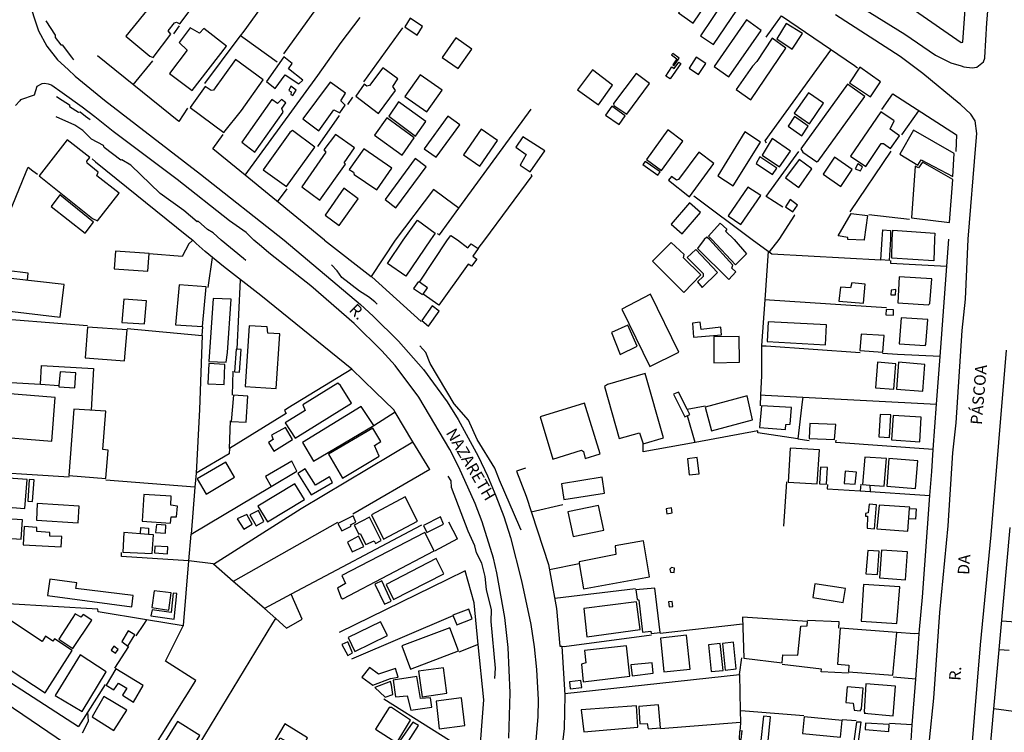
# Model space of a CAD drawing. Extents: x 183120 to 185534, y 1674283 to 1676080.
# Drawn here: x 184123 to 184336, y 1674732 to 1674886 of the extents above; entities that cross this region are included whole.
import ezdxf
from ezdxf.enums import TextEntityAlignment as Align

# ---------------------------------------------------------------- set-up
doc = ezdxf.new("R2010")
doc.units = 0
doc.header["$LTSCALE"] = 10
doc.header["$MEASUREMENT"] = 0
for name, color, linetype in [('V-EDIFICACAO', 7, 'CONTINUOUS'), ('V-LOTE', 1, 'CONTINUOUS'), ('V-NOME_DOS_LOGRADOUROS', 7, 'CONTINUOUS'), ('V-QUADRA', 2, 'CONTINUOUS'), ('V-VALETA', 173, 'CONTINUOUS')]:
    doc.layers.add(name, color=color, linetype=linetype)
doc.styles.get("Standard").update_dxf_attribs({"font": 'ARIAL.TTF'})

msp = doc.modelspace()

# ---------------------------------------------------------------- linework, layer by layer
at = {"layer": 'V-EDIFICACAO'}
for points in [[(184145.7, 1674882.71), (184150.94, 1674878.38), (184151.62, 1674878.07), (184155.47, 1674883.1), (184154.91, 1674883.82), (184156.26, 1674885.58), (184156.7, 1674885.73), (184157.4, 1674885.37), (184159.7, 1674888.3), (184154.02, 1674892.97), (184145.7, 1674882.71)], [(184270.04, 1674894.09), (184265.53, 1674887.77), (184268.71, 1674885.48), (184273.08, 1674892.06), (184270.04, 1674894.09)], [(184270.3, 1674882.78), (184273.09, 1674880.9), (184278.16, 1674888.31), (184275.37, 1674890.24), (184270.3, 1674882.78)], [(184207.34, 1674886.6), (184206.23, 1674884.7), (184208.87, 1674882.93), (184210.05, 1674884.82), (184207.34, 1674886.6)], [(184159.65, 1674884.53), (184157.27, 1674881.35), (184159.01, 1674879.69), (184155.16, 1674874.62), (184160.08, 1674870.89), (184167.54, 1674880.54), (184162.61, 1674884.38), (184161.71, 1674883.34), (184159.65, 1674884.53)], [(184273.25, 1674876.12), (184276.42, 1674873.87), (184283.43, 1674883.89), (184280.23, 1674886.2), (184273.25, 1674876.12)], [(184288.87, 1674885.47), (184286.83, 1674882.1), (184290.13, 1674879.84), (184292.42, 1674883.26), (184288.87, 1674885.47)], [(184214.28, 1674878.08), (184217.73, 1674875.65), (184220.75, 1674879.89), (184217.25, 1674882.34), (184214.28, 1674878.08)], [(184282.51, 1674877.18), (184281.52, 1674876.19), (184278.02, 1674871.15), (184281.22, 1674868.92), (184288.78, 1674880.07), (184285.83, 1674882.23), (184282.51, 1674877.18)], [(184176.19, 1674872.85), (184178.06, 1674871.36), (184180.29, 1674874.33), (184183.23, 1674872.38), (184184.09, 1674873.15), (184180.97, 1674875.6), (184181.8, 1674876.8), (184179.98, 1674878.19), (184176.19, 1674872.85)], [(184264.27, 1674876.47), (184264.53, 1674876.25), (184265.65, 1674877.94), (184264.26, 1674878.93), (184264, 1674878.62), (184265.17, 1674877.76), (184264.27, 1674876.47)], [(184269.32, 1674878.11), (184267.86, 1674875.78), (184269.85, 1674874.38), (184271.45, 1674876.76), (184269.32, 1674878.11)], [(184164.72, 1674870.97), (184164.23, 1674870.92), (184162.89, 1674871.81), (184159.64, 1674867.24), (184166.99, 1674861.79), (184170.83, 1674866.59), (184175.5, 1674873.23), (184169.47, 1674877.61), (184164.72, 1674870.97)], [(184197.4, 1674872.3), (184195.58, 1674869.65), (184200.5, 1674865.94), (184204.15, 1674870.93), (184203.58, 1674871.79), (184204.69, 1674873.42), (184201.43, 1674875.86), (184198.54, 1674872.02), (184197.98, 1674871.83), (184197.4, 1674872.3)], [(184265.61, 1674877.04), (184266.01, 1674876.78), (184263.7, 1674873.47), (184262.74, 1674874.05), (184264.05, 1674876.02), (184264.58, 1674875.68), (184265.61, 1674877.04)], [(184304.82, 1674875.97), (184302.55, 1674872.61), (184307.12, 1674869.54), (184309.31, 1674872.76), (184304.82, 1674875.97)], [(184209.55, 1674874.28), (184206.2, 1674869.63), (184210.95, 1674866.26), (184214.27, 1674871), (184209.55, 1674874.28)], [(184246.84, 1674875.38), (184243.62, 1674871.07), (184248.16, 1674867.83), (184251.22, 1674872.09), (184246.84, 1674875.38)], [(184251.41, 1674868.1), (184251.52, 1674867.68), (184254.29, 1674865.75), (184259.26, 1674872.42), (184256.34, 1674874.63), (184251.41, 1674868.1)], [(184181.49, 1674871.82), (184181.04, 1674870.92), (184181.54, 1674870.61), (184181.48, 1674870.06), (184181.9, 1674869.83), (184182.67, 1674870.99), (184181.49, 1674871.82)], [(184184.1, 1674864.75), (184187.57, 1674862.19), (184190.84, 1674866.73), (184192.09, 1674866.04), (184193.3, 1674867.73), (184192.35, 1674868.68), (184193.37, 1674870.32), (184189.99, 1674872.73), (184184.1, 1674864.75)], [(184292.03, 1674858.26), (184292.48, 1674857.53), (184295.46, 1674855.42), (184295.76, 1674855.59), (184305.93, 1674869.63), (184302.12, 1674872.3), (184292.03, 1674858.26)], [(184290.57, 1674865.98), (184293.9, 1674863.68), (184296.94, 1674868.16), (184293.69, 1674870.44), (184290.57, 1674865.98)], [(184170.85, 1674859.73), (184173.66, 1674857.56), (184179.83, 1674866.23), (184179.51, 1674867), (184180.38, 1674868.24), (184179.45, 1674868.98), (184178.63, 1674868.08), (184177.37, 1674868.98), (184170.85, 1674859.73)], [(184204.86, 1674868.47), (184202.7, 1674865.34), (184208.51, 1674861.02), (184210.77, 1674864.2), (184204.86, 1674868.47)], [(184251.04, 1674867.49), (184249.7, 1674865.58), (184252.66, 1674863.53), (184253.98, 1674865.41), (184251.04, 1674867.49)], [(184210.38, 1674858.3), (184212.98, 1674856.47), (184218.09, 1674863.48), (184215.52, 1674865.34), (184210.38, 1674858.3)], [(184290.68, 1674865.26), (184289.3, 1674863.17), (184292.23, 1674861.06), (184293.59, 1674863.22), (184290.68, 1674865.26)], [(184302.81, 1674856.65), (184306.1, 1674854.47), (184309.44, 1674859.41), (184309.97, 1674859.41), (184311.45, 1674858.36), (184313.42, 1674861.12), (184311.4, 1674862.51), (184312.29, 1674864.31), (184309.37, 1674866.29), (184302.81, 1674856.65)], [(184202.31, 1674865.02), (184199.64, 1674861.23), (184205.6, 1674856.91), (184208.23, 1674860.67), (184202.31, 1674865.02)], [(184181.88, 1674862.23), (184181.3, 1674861.8), (184175.51, 1674853.72), (184180.54, 1674850.14), (184186.68, 1674858.65), (184181.88, 1674862.23)], [(184183.84, 1674850), (184187.75, 1674847.15), (184193.37, 1674854.96), (184193.03, 1674855.23), (184195.3, 1674858.47), (184191.14, 1674861.41), (184188.62, 1674858.03), (184189.05, 1674857.53), (184183.84, 1674850)], [(184218.94, 1674857), (184222.47, 1674854.51), (184226.28, 1674860.05), (184222.76, 1674862.5), (184218.94, 1674857)], [(184231.8, 1674860.9), (184230.26, 1674858.62), (184232.53, 1674857.04), (184231.17, 1674854.76), (184233.37, 1674853.27), (184236.55, 1674857.81), (184231.8, 1674860.9)], [(184258.61, 1674855.97), (184261.86, 1674853.56), (184266.47, 1674859.94), (184263.22, 1674862.39), (184258.61, 1674855.97)], [(184274.01, 1674852.39), (184277.34, 1674850.25), (184283.28, 1674859.74), (184279.92, 1674861.96), (184274.01, 1674852.39)], [(184316.43, 1674862.32), (184313.51, 1674857.09), (184317.36, 1674854.72), (184318.1, 1674855.91), (184324.98, 1674852.25), (184325.26, 1674857.27), (184316.43, 1674862.32)], [(184137.33, 1674855.18), (184137.29, 1674855.57), (184137.93, 1674856.39), (184132.99, 1674860.21), (184126.91, 1674852.44), (184138.5, 1674843.19), (184139.56, 1674842.67), (184144.3, 1674848.63), (184139.47, 1674852.44), (184139.71, 1674853.25), (184137.33, 1674855.18)], [(184285.85, 1674860.5), (184283.66, 1674856.88), (184287.4, 1674854.38), (184289.76, 1674857.77), (184285.85, 1674860.5)], [(184197.28, 1674858.28), (184194.15, 1674853.81), (184195.04, 1674853.22), (184195.25, 1674852.72), (184200.15, 1674849.37), (184203.38, 1674854.06), (184197.28, 1674858.28)], [(184265.48, 1674851.63), (184265.09, 1674851.49), (184263.97, 1674852.31), (184263.31, 1674851.5), (184267.91, 1674847.84), (184273.15, 1674855.11), (184269.91, 1674857.52), (184265.48, 1674851.63)], [(184201.94, 1674847.27), (184204.26, 1674845.51), (184210.81, 1674854.34), (184208.43, 1674856.17), (184201.94, 1674847.27)], [(184258.31, 1674855.51), (184257.78, 1674854.85), (184261.03, 1674852.54), (184261.51, 1674853.26), (184258.31, 1674855.51)], [(184283.16, 1674856.53), (184282.38, 1674855.07), (184285.86, 1674852.69), (184286.82, 1674854.09), (184283.16, 1674856.53)], [(184288.72, 1674851.96), (184291.58, 1674849.88), (184294.42, 1674853.94), (184291.69, 1674855.99), (184288.72, 1674851.96)], [(184299.33, 1674856.46), (184296.87, 1674852.79), (184300.71, 1674850.14), (184303.12, 1674853.79), (184299.33, 1674856.46)], [(184303.79, 1674853.97), (184304.97, 1674853.52), (184305.42, 1674854.34), (184304.39, 1674855.04), (184303.79, 1674853.97)], [(184318.38, 1674855.37), (184317.56, 1674854.15), (184316.83, 1674854.49), (184316.02, 1674843.33), (184324.25, 1674842.33), (184325, 1674851.6), (184318.38, 1674855.37)], [(184131.42, 1674848.31), (184129.54, 1674845.77), (184136.9, 1674839.98), (184138.74, 1674842.41), (184131.42, 1674848.31)], [(184188.94, 1674843.92), (184191.96, 1674841.66), (184196.07, 1674847.47), (184193, 1674849.73), (184188.94, 1674843.92)], [(184276.31, 1674843.78), (184279.02, 1674841.84), (184283.36, 1674848.15), (184280.57, 1674849.98), (184276.31, 1674843.78)], [(184263.89, 1674841.95), (184266.29, 1674839.87), (184270.25, 1674844.47), (184267.92, 1674846.56), (184263.89, 1674841.95)], [(184289.71, 1674847.29), (184288.72, 1674845.71), (184290.26, 1674844.64), (184291.33, 1674846.07), (184289.71, 1674847.29)], [(184302.22, 1674838.65), (184302.19, 1674839.06), (184300.13, 1674839.4), (184302.97, 1674844.24), (184306.51, 1674843.79), (184305.72, 1674838.65), (184305.72, 1674838.46), (184302.22, 1674838.65)], [(184205.87, 1674838.51), (184208.96, 1674842.81), (184212.78, 1674839.97), (184211.79, 1674838.52), (184206.45, 1674830.66), (184202.41, 1674833.44), (184205.87, 1674838.51)], [(184277.57, 1674838.61), (184280.28, 1674835.54), (184277.86, 1674833.11), (184272.75, 1674838.61), (184271.98, 1674839.34), (184274.52, 1674842.17), (184275.99, 1674840.85), (184275.71, 1674840.43), (184277.57, 1674838.61)], [(184309.39, 1674834.24), (184309.65, 1674838.66), (184309.82, 1674840.72), (184311.44, 1674840.54), (184311.48, 1674838.66), (184311.16, 1674834.09), (184309.39, 1674834.24)], [(184311.83, 1674838.66), (184311.99, 1674840.68), (184321.08, 1674840.02), (184320.99, 1674838.68), (184320.87, 1674834), (184311.76, 1674834.6), (184311.83, 1674838.66)], [(184215.46, 1674838.52), (184216.2, 1674839.49), (184217.58, 1674838.53), (184219.88, 1674836.84), (184220.58, 1674837.67), (184222.07, 1674836.64), (184220.95, 1674835.02), (184221.78, 1674834.38), (184220.67, 1674832.84), (184219.92, 1674833.29), (184213.58, 1674824.39), (184210.16, 1674826.77), (184211.13, 1674828.11), (184209.41, 1674829.35), (184215.46, 1674838.52)], [(184263.91, 1674837.97), (184259.9, 1674833.92), (184266.68, 1674827.15), (184270.36, 1674830.97), (184266.61, 1674834.65), (184266.72, 1674835.38), (184263.91, 1674837.97)], [(184271.09, 1674838.6), (184269.63, 1674836.69), (184276.4, 1674829.92), (184277.97, 1674831.59), (184277.1, 1674832.43), (184277.32, 1674833.09), (184272.24, 1674838.61), (184271.69, 1674839.12), (184271.09, 1674838.6)], [(184143.48, 1674836.11), (184143.19, 1674832.25), (184150.48, 1674831.74), (184150.81, 1674835.56), (184143.48, 1674836.11)], [(184269.3, 1674836.44), (184267.37, 1674834.69), (184270.83, 1674831.23), (184270.83, 1674830.61), (184269.63, 1674829.44), (184270.65, 1674828.24), (184274, 1674831.45), (184269.3, 1674836.44)], [(184120.83, 1674830.17), (184119.95, 1674823.18), (184131.5, 1674821.79), (184132.34, 1674828.9), (184120.83, 1674830.17)], [(184303.11, 1674829.23), (184302.81, 1674828.17), (184300.59, 1674828.31), (184300.26, 1674825.29), (184305.62, 1674824.82), (184305.98, 1674828.97), (184303.11, 1674829.23)], [(184313.34, 1674830.5), (184313.05, 1674824.93), (184319.72, 1674824.49), (184320.01, 1674824.74), (184320.41, 1674830.1), (184313.34, 1674830.5)], [(184157.29, 1674828.82), (184156.52, 1674820.15), (184162.35, 1674819.75), (184163.15, 1674828.39), (184157.29, 1674828.82)], [(184253.24, 1674823.51), (184259.32, 1674811.12), (184265.59, 1674814.22), (184259.43, 1674826.78), (184253.24, 1674823.51)], [(184311.59, 1674827.62), (184311.52, 1674826.64), (184312.58, 1674826.6), (184312.65, 1674827.8), (184311.59, 1674827.62)], [(184145.31, 1674825.69), (184144.87, 1674820.66), (184149.79, 1674820.37), (184150.19, 1674825.36), (184145.31, 1674825.69)], [(184164.65, 1674825.87), (184163.74, 1674812.18), (184167.49, 1674812), (184167.78, 1674814.14), (184168.58, 1674825.66), (184164.65, 1674825.87)], [(184209.85, 1674821.07), (184211.31, 1674819.83), (184213.65, 1674823.08), (184212.15, 1674824.25), (184209.85, 1674821.07)], [(184310.54, 1674823.43), (184310.43, 1674822.27), (184312.14, 1674822.19), (184312.14, 1674823.4), (184310.54, 1674823.43)], [(184270.39, 1674819.13), (184270.21, 1674820.74), (184268.54, 1674820.52), (184268.76, 1674817.46), (184274.8, 1674817.93), (184274.66, 1674819.61), (184270.39, 1674819.13)], [(184284.97, 1674820.81), (184284.71, 1674816.48), (184297.35, 1674815.82), (184297.61, 1674820.12), (184284.97, 1674820.81)], [(184313.74, 1674821.65), (184313.34, 1674816.04), (184318.99, 1674815.64), (184319.13, 1674815.86), (184319.57, 1674821.25), (184313.74, 1674821.65)], [(184137.4, 1674819.64), (184136.89, 1674812.98), (184145.45, 1674812.32), (184146.03, 1674819.03), (184137.4, 1674819.64)], [(184172.44, 1674819.94), (184171.57, 1674806.75), (184178.34, 1674806.31), (184179.07, 1674818.19), (184176.52, 1674818.33), (184176.38, 1674819.72), (184172.44, 1674819.94)], [(184251.02, 1674818.48), (184252.87, 1674813.71), (184256.59, 1674815.53), (184254.51, 1674820.08), (184251.02, 1674818.48)], [(184273.16, 1674817.5), (184273.16, 1674811.92), (184278.7, 1674812.07), (184278.63, 1674817.6), (184273.16, 1674817.5)], [(184305.07, 1674818.11), (184304.85, 1674814.55), (184309.77, 1674814.18), (184310.1, 1674817.82), (184305.07, 1674818.11)], [(184169.83, 1674814.83), (184169.64, 1674814.84), (184169.27, 1674809.96), (184170.33, 1674809.88), (184170.73, 1674814.8)], [(184308.64, 1674812), (184308.24, 1674806.49), (184312.21, 1674806.2), (184312.61, 1674811.7), (184308.64, 1674812)], [(184313.2, 1674812.03), (184312.76, 1674806.17), (184318.48, 1674805.77), (184318.91, 1674811.56), (184313.2, 1674812.03)], [(184131.2, 1674807.01), (184131.17, 1674806.68), (184134.67, 1674806.46), (184134.92, 1674809.74), (184131.46, 1674809.92)], [(184163.7, 1674811.74), (184163.52, 1674807.37), (184167.02, 1674807.19), (184167.2, 1674811.56), (184163.7, 1674811.74)], [(184257.86, 1674794.33), (184262.27, 1674795.64), (184258.3, 1674809.59), (184250.14, 1674807.22), (184249.45, 1674806.79), (184252.65, 1674795.46), (184257.06, 1674796.7), (184257.86, 1674794.33)], [(184180.27, 1674798.88), (184182.42, 1674795.6), (184194.63, 1674803.14), (184192.26, 1674807), (184191.64, 1674807.48), (184184.1, 1674802.82), (184184.61, 1674801.54), (184180.27, 1674798.88)], [(184267.39, 1674801.82), (184265.48, 1674805.51), (184264.46, 1674805.07), (184266.9, 1674800.16), (184267.99, 1674800.67)], [(184119.73, 1674805.26), (184119.44, 1674802.78), (184115.98, 1674802.93), (184115.36, 1674796.04), (184129.68, 1674794.95), (184130.44, 1674804.38), (184119.73, 1674805.26)], [(184169.06, 1674804.86), (184168.59, 1674799.17), (184171.81, 1674799.01), (184172.15, 1674804.67), (184169.06, 1674804.86)], [(184271.31, 1674802.27), (184272.65, 1674797.17), (184281.54, 1674799.57), (184280.38, 1674804.71), (184271.31, 1674802.27)], [(184134.49, 1674801.83), (184133.39, 1674787.44), (184141.41, 1674786.79), (184141.92, 1674792.98), (184140.75, 1674793.13), (184141.37, 1674801.4), (184134.49, 1674801.83)], [(184183.99, 1674794.62), (184186.43, 1674790.61), (184199.47, 1674798.31), (184196.74, 1674802.45), (184183.99, 1674794.62)], [(184235.5, 1674800.16), (184238.27, 1674791.01), (184244.5, 1674792.98), (184244.9, 1674792.65), (184245.26, 1674791.16), (184248.54, 1674792.18), (184245.15, 1674803.14), (184235.5, 1674800.16)], [(184283.47, 1674802.6), (184283.07, 1674797.9), (184288.68, 1674797.42), (184288.75, 1674798.52), (184289.7, 1674798.63), (184290.03, 1674802.2), (184283.47, 1674802.6)], [(184309.23, 1674800.67), (184308.9, 1674795.86), (184311.23, 1674795.71), (184311.56, 1674800.59), (184309.23, 1674800.67)], [(184312.07, 1674800.48), (184311.7, 1674795.2), (184317.79, 1674794.77), (184318.11, 1674800.08), (184312.07, 1674800.48)], [(184177.32, 1674796.22), (184177.65, 1674795.24), (184176.67, 1674794.62), (184177.8, 1674792.73), (184181.88, 1674795.24), (184180.35, 1674797.9), (184177.32, 1674796.22)], [(184189.67, 1674792.11), (184192.72, 1674786.9), (184200.67, 1674791.67), (184199.62, 1674793.96), (184201, 1674794.87), (184199.29, 1674797.75), (184189.67, 1674792.11)], [(184294, 1674798.77), (184293.82, 1674795.46), (184299.35, 1674795.24), (184299.61, 1674798.52), (184294, 1674798.77)], [(184289.74, 1674793.38), (184289.3, 1674786.06), (184295.57, 1674785.7), (184296.04, 1674793.02), (184289.74, 1674793.38)], [(184177.21, 1674785.08), (184182.82, 1674788.43), (184181.73, 1674790.58), (184175.98, 1674787.23), (184177.21, 1674785.08)], [(184267.48, 1674791.09), (184267.84, 1674787.59), (184269.96, 1674787.84), (184269.56, 1674791.38), (184267.48, 1674791.09)], [(184307.01, 1674785.39), (184310.06, 1674785.15), (184310.57, 1674791.16), (184305.91, 1674791.45), (184305.4, 1674785.51)], [(184311.08, 1674791.16), (184310.65, 1674785.15), (184316.91, 1674784.68), (184317.38, 1674790.65), (184311.08, 1674791.16)], [(184161.22, 1674786.72), (184163.15, 1674783.44), (184169.31, 1674787.08), (184167.42, 1674790.36), (184161.22, 1674786.72)], [(184184.61, 1674788.94), (184183.01, 1674787.92), (184185.92, 1674783.29), (184190.55, 1674785.95), (184189.89, 1674787.15), (184186.87, 1674785.37), (184184.61, 1674788.94)], [(184296.26, 1674789.27), (184296.08, 1674785.7), (184297.61, 1674785.62), (184297.79, 1674789.23), (184296.26, 1674789.27)], [(184301.61, 1674788.39), (184301.43, 1674785.73), (184303.83, 1674785.59), (184304.09, 1674788.17), (184301.61, 1674788.39)], [(184115.18, 1674787.23), (184114.67, 1674781.03), (184123.81, 1674780.34), (184124.32, 1674786.57), (184115.18, 1674787.23)], [(184124.47, 1674781.94), (184125.49, 1674781.83), (184125.85, 1674786.53), (184124.8, 1674786.57), (184124.47, 1674781.94)], [(184240.16, 1674785.7), (184240.67, 1674782.27), (184249.49, 1674783.66), (184248.98, 1674787.08), (184240.16, 1674785.7)], [(184174.37, 1674780.85), (184176.41, 1674777.46), (184184.43, 1674782.27), (184182.35, 1674785.7), (184174.37, 1674780.85)], [(184149.6, 1674783.33), (184149.28, 1674777.57), (184155.43, 1674777.13), (184155.54, 1674778.48), (184156.71, 1674778.52), (184156.89, 1674780.85), (184155.47, 1674781.07), (184155.58, 1674782.96), (184149.6, 1674783.33)], [(184198.96, 1674778.92), (184201.58, 1674773.67), (184208.91, 1674777.61), (184206.25, 1674782.82), (184198.96, 1674778.92)], [(184126.51, 1674781.4), (184126.33, 1674777.79), (184135.4, 1674777.21), (184135.58, 1674780.81), (184126.51, 1674781.4)], [(184172.59, 1674778.92), (184173.94, 1674776.55), (184175.65, 1674777.5), (184174.45, 1674779.87), (184172.59, 1674778.92)], [(184241.54, 1674779.61), (184242.67, 1674774.22), (184249.34, 1674775.61), (184248.17, 1674781), (184241.54, 1674779.61)], [(184262.82, 1674780.23), (184263, 1674779.17), (184264.17, 1674779.36), (184264.02, 1674780.45), (184262.82, 1674780.23)], [(184306.82, 1674781.25), (184306.64, 1674779.36), (184306.06, 1674779.21), (184306.06, 1674778.66), (184306.49, 1674778.66), (184306.38, 1674776.08), (184308.02, 1674775.93), (184308.46, 1674781.14), (184306.82, 1674781.25)], [(184315.61, 1674780.3), (184315.64, 1674780.6), (184309.04, 1674781.07), (184308.53, 1674775.9), (184315.2, 1674775.42)], [(184113.98, 1674778.45), (184113.65, 1674774.29), (184123.05, 1674773.71), (184123.3, 1674777.9), (184113.98, 1674778.45)], [(184169.86, 1674778.05), (184171.28, 1674775.86), (184173.1, 1674776.92), (184171.97, 1674779.03), (184169.86, 1674778.05)], [(184191.68, 1674777.1), (184192.51, 1674775.46), (184194.55, 1674776.52), (184194.44, 1674776.81), (184195.57, 1674777.35), (184194.99, 1674778.74), (184191.68, 1674777.1)], [(184198.56, 1674778.45), (184195.25, 1674776.73), (184196.26, 1674774.75), (184196.54, 1674774.91), (184197.72, 1674772.55), (184199.56, 1674773.33), (184199.85, 1674772.77), (184201.07, 1674773.38), (184198.56, 1674778.45)], [(184210.25, 1674776.66), (184210.95, 1674775.13), (184214.55, 1674776.95), (184213.9, 1674778.52), (184210.25, 1674776.66)], [(184126.42, 1674775.3), (184126.44, 1674776.22), (184123.7, 1674776.44), (184123.45, 1674772.47), (184131.68, 1674772), (184131.86, 1674774.22), (184129.25, 1674774.32), (184129.28, 1674775.1), (184126.42, 1674775.3)], [(184152.34, 1674776.88), (184152.19, 1674775.1), (184154.34, 1674774.99), (184154.41, 1674776.73), (184152.34, 1674776.88)], [(184150.64, 1674774.7), (184148.9, 1674774.83), (184145.31, 1674775.1), (184145.05, 1674770.83), (184151.46, 1674770.54), (184151.72, 1674774.62)], [(184192.51, 1674765.77), (184193.35, 1674764.09), (184191.57, 1674763.07), (184192.37, 1674760.96), (184192.77, 1674760.74), (184212.54, 1674771.14), (184210.51, 1674775.1), (184192.51, 1674765.77)], [(184196.19, 1674774.29), (184193.79, 1674773.02), (184194.81, 1674770.94), (184197.29, 1674772.11), (184196.19, 1674774.29)], [(184152.04, 1674772.18), (184151.97, 1674770.69), (184154.78, 1674770.51), (184154.85, 1674772.04), (184152.04, 1674772.18)], [(184244.01, 1674768.41), (184244.93, 1674762.93), (184259.25, 1674765.51), (184257.94, 1674773.31), (184251.78, 1674772.22), (184251.96, 1674770.36), (184243.95, 1674768.76)], [(184309.52, 1674771.31), (184309.08, 1674765.26), (184314.69, 1674764.86), (184315.13, 1674770.91), (184309.52, 1674771.31)], [(184202.17, 1674763.88), (184203.77, 1674760.6), (184214.63, 1674766.13), (184213.02, 1674769.45), (184202.17, 1674763.88)], [(184306.57, 1674771.23), (184306.09, 1674766.17), (184308.61, 1674766.02), (184309.01, 1674771.05), (184306.57, 1674771.23)], [(184263.98, 1674767.55), (184263.66, 1674767.15), (184263.76, 1674766.53), (184264.57, 1674766.46), (184264.64, 1674767.37), (184263.98, 1674767.55)], [(184134.88, 1674762.98), (184135.11, 1674764.2), (184129.28, 1674765), (184128.77, 1674761.44), (184147.05, 1674759.03), (184147.35, 1674761.44), (184134.88, 1674762.98)], [(184201.18, 1674764.64), (184199.73, 1674763.95), (184201.8, 1674759.58), (184203.26, 1674760.27), (184201.18, 1674764.64)], [(184256.26, 1674762.67), (184256.52, 1674760.67), (184256.88, 1674760.45), (184257.71, 1674753.53), (184259.54, 1674753.75), (184259.61, 1674753.24), (184261.51, 1674753.46), (184260.38, 1674763.07), (184256.26, 1674762.67)], [(184295.06, 1674764.02), (184294.62, 1674761.03), (184301.21, 1674759.98), (184301.72, 1674762.96), (184295.06, 1674764.02)], [(184305.62, 1674763.84), (184305.11, 1674755.9), (184312.87, 1674755.42), (184313.45, 1674763.33), (184305.62, 1674763.84)], [(184155.52, 1674757.76), (184151.42, 1674758.38), (184151.17, 1674757.06), (184156.2, 1674756.37), (184156.78, 1674761.91), (184156.01, 1674761.95), (184155.52, 1674757.76)], [(184151.9, 1674762.46), (184151.39, 1674758.89), (184155.02, 1674758.32), (184155.54, 1674762.05), (184151.9, 1674762.46)], [(184115.25, 1674759.69), (184112.27, 1674754.91), (184114.45, 1674753.09), (184111.97, 1674749.16), (184117.26, 1674745.77), (184118.28, 1674746.9), (184128.26, 1674740.38), (184134.09, 1674749.56), (184130.3, 1674752.07), (184129.93, 1674751.54), (184128.29, 1674752.62), (184127.59, 1674751.49), (184115.25, 1674759.69)], [(184216.63, 1674757.21), (184217.47, 1674755.1), (184220.82, 1674756.41), (184220.05, 1674758.48), (184216.63, 1674757.21)], [(184245.01, 1674758.67), (184245.66, 1674752.51), (184257.21, 1674754.08), (184256.44, 1674760.12), (184245.01, 1674758.67)], [(184263.36, 1674760.09), (184263.47, 1674758.99), (184264.31, 1674759.07), (184264.17, 1674760.2), (184263.36, 1674760.09)], [(184134.74, 1674757.5), (184134.1, 1674756.5), (184131.2, 1674751.97), (184134.23, 1674749.96), (184138.35, 1674756.15), (184136.5, 1674757.37), (184135.97, 1674756.74), (184135.74, 1674756.88), (184134.74, 1674757.5)], [(184279.36, 1674756.77), (184279.68, 1674747.85), (184287.99, 1674746.86), (184288.12, 1674748.61), (184291.38, 1674748.5), (184292, 1674754.81), (184293.38, 1674754.88), (184293.45, 1674755.83), (184279.36, 1674756.77)], [(184200.89, 1674755.79), (184193.9, 1674752.36), (184195.36, 1674749.3), (184202.42, 1674752.8), (184200.89, 1674755.79)], [(184205.55, 1674750.54), (184207.45, 1674745.52), (184217.83, 1674749.45), (184215.97, 1674754.48), (184205.55, 1674750.54)], [(184300.56, 1674754.37), (184299.94, 1674746.61), (184302.45, 1674746.39), (184302.38, 1674744.93), (184311.99, 1674744.21), (184312.8, 1674753.46), (184300.56, 1674754.37)], [(184146.22, 1674753.82), (184144.83, 1674751.49), (184146.18, 1674750.51), (184147.67, 1674752.91), (184146.22, 1674753.82)], [(184261.58, 1674752.22), (184262.34, 1674744.9), (184268.03, 1674745.52), (184267.23, 1674752.84), (184261.58, 1674752.22)], [(184143.09, 1674750.45), (184142.57, 1674749.63), (184143.47, 1674748.96), (184144.03, 1674749.78), (184143.09, 1674750.45)], [(184192.51, 1674750.87), (184193.86, 1674748.47), (184194.88, 1674749.01), (184193.83, 1674751.45), (184192.51, 1674750.87)], [(184245.15, 1674749.52), (184245.41, 1674746.86), (184244.46, 1674746.61), (184244.86, 1674742.78), (184254.95, 1674743.99), (184254.26, 1674750.58), (184245.15, 1674749.52)], [(184274.55, 1674751.05), (184272, 1674750.8), (184272.62, 1674745.01), (184275.17, 1674745.23), (184274.55, 1674751.05)], [(184275.02, 1674751.09), (184275.64, 1674745.3), (184278.01, 1674745.59), (184277.42, 1674751.34), (184275.02, 1674751.09)], [(184135.83, 1674748.58), (184130.44, 1674739.76), (184136.27, 1674736.3), (184141.48, 1674744.93), (184135.83, 1674748.58)], [(184200.49, 1674744.39), (184198.52, 1674745.88), (184196.89, 1674743.73), (184199.29, 1674742.02), (184203.08, 1674743.48), (184204.72, 1674743.73), (184204.17, 1674745.63), (184200.49, 1674744.39)], [(184209.16, 1674745.04), (184209.93, 1674739.51), (184215.32, 1674740.27), (184214.59, 1674745.77), (184209.16, 1674745.04)], [(184255.2, 1674746.43), (184255.46, 1674744.06), (184260.05, 1674744.61), (184259.79, 1674746.9), (184255.2, 1674746.43)], [(184143.56, 1674745.55), (184141.48, 1674742.02), (184143.12, 1674741), (184144.14, 1674742.49), (184145.94, 1674741.41), (184144.98, 1674739.83), (184147.38, 1674738.34), (184149.49, 1674741.98), (184143.56, 1674745.55)], [(184203.66, 1674743.11), (184204.17, 1674739.47), (184206.72, 1674739.69), (184207.52, 1674736.59), (184212.04, 1674737.25), (184211.78, 1674739.32), (184209.6, 1674739.11), (184208.83, 1674743.88), (184203.66, 1674743.11)], [(184203.3, 1674742.02), (184203.08, 1674742.86), (184199.69, 1674741.51), (184201.95, 1674739.43), (184203.59, 1674739.98), (184203.3, 1674742.02)], [(184241.87, 1674742.78), (184242.02, 1674741.25), (184244.53, 1674741.51), (184244.31, 1674743.04), (184241.87, 1674742.78)], [(184302.05, 1674741.66), (184301.79, 1674738.3), (184303.4, 1674738.12), (184303.58, 1674736.59), (184304.89, 1674736.48), (184305.15, 1674736.88), (184305.55, 1674741.4), (184302.05, 1674741.66)], [(184306.13, 1674742.31), (184305.76, 1674736.23), (184305.98, 1674736.08), (184305.76, 1674735.94), (184312.03, 1674735.35), (184312.54, 1674741.8), (184306.13, 1674742.31)], [(184140.97, 1674739.58), (184138.46, 1674735.14), (184143.16, 1674732.18), (184145.92, 1674736.59), (184140.97, 1674739.58)], [(184213.02, 1674738.56), (184213.64, 1674732.59), (184219.18, 1674733.28), (184218.49, 1674739.32), (184213.02, 1674738.56)], [(184203.33, 1674737.17), (184202.82, 1674737.21), (184199.84, 1674732.48), (184204.43, 1674729.56), (184207.41, 1674734.44), (184203.33, 1674737.17)], [(184244.42, 1674736.66), (184244.97, 1674731.93), (184256.73, 1674732.91), (184256.41, 1674737.58), (184244.42, 1674736.66)], [(184256.92, 1674737.43), (184257.14, 1674733.64), (184258.74, 1674733.75), (184258.92, 1674732.59), (184261.58, 1674732.8), (184261.21, 1674737.76), (184256.92, 1674737.43)], [(184283.91, 1674735.32), (184283.25, 1674729.38), (184284.86, 1674729.23), (184285.48, 1674735.17), (184283.91, 1674735.32)], [(184292.72, 1674735.14), (184292.36, 1674731.57), (184300.59, 1674730.76), (184300.96, 1674734.37), (184292.72, 1674735.14)], [(184152.32, 1674725.93), (184156.82, 1674723.15), (184161.77, 1674731.13), (184156.89, 1674734.19), (184151.93, 1674726.17)], [(184180.2, 1674733.64), (184178.09, 1674730.14), (184178.74, 1674729.82), (184179.18, 1674730.62), (184183.66, 1674728.07), (184185.12, 1674730.62), (184180.2, 1674733.64)], [(184205.08, 1674729.96), (184206.36, 1674728.87), (184209.16, 1674733.31), (184207.96, 1674734.04), (184205.08, 1674729.96)], [(184304.09, 1674734.04), (184303.51, 1674729.89), (184304.53, 1674729.85), (184305.07, 1674734.01), (184304.09, 1674734.04)], [(184306.02, 1674733.82), (184305.98, 1674732.4), (184311.12, 1674732), (184311.19, 1674733.53), (184306.02, 1674733.82)], [(184278.79, 1674732.08), (184278.77, 1674732.08), (184278.63, 1674730.33), (184279.1, 1674730.29), (184279.28, 1674732.11)]]:
    msp.add_lwpolyline(points, close=True, dxfattribs=at)
at = {"layer": 'V-LOTE'}
for points in [[(184296.98, 1674902.9), (184302.04, 1674898.81), (184307.47, 1674894.75), (184326.81, 1674881.3), (184327.12, 1674881.4), (184328.24, 1674896.78)], [(184170.61, 1674882.79), (184171.34, 1674883.8), (184179.47, 1674895.02), (184186.76, 1674890.44), (184187.78, 1674889.8)], [(184187.78, 1674889.8), (184179.89, 1674878.86)], [(184171.56, 1674852.57), (184187.37, 1674874.16), (184192.39, 1674881.31), (184196.51, 1674886.74)], [(184284.51, 1674882.5), (184287.84, 1674887.1)], [(184287.84, 1674887.1), (184303.64, 1674876.3), (184304.32, 1674875.83)], [(184156.13, 1674883.18), (184157.38, 1674884.9)], [(184197.33, 1674872.77), (184205.78, 1674884.53)], [(184162.82, 1674872.45), (184169.86, 1674881.8), (184170.61, 1674882.79)], [(184178.55, 1674877.08), (184171.62, 1674882.06), (184170.61, 1674882.79)], [(184157.18, 1674864.23), (184139.6, 1674878.4)], [(184284.61, 1674859.48), (184284.29, 1674859.97), (184298.56, 1674879.66)], [(184147.33, 1674872.17), (184151.6, 1674877.37)], [(184193.84, 1674867.9), (184194.93, 1674869.46)], [(184309.55, 1674866.78), (184311.96, 1674870.18)], [(184311.96, 1674870.18), (184325.79, 1674861.3)], [(184159.12, 1674867.05), (184157.18, 1674864.23)], [(184187.33, 1674858.8), (184192.03, 1674865.46)], [(184217.9, 1674845.41), (184233.61, 1674866.84)], [(184313.95, 1674861.32), (184317.59, 1674866.53)], [(184164.61, 1674858.27), (184166.82, 1674861.4)], [(184325.79, 1674861.3), (184325.6, 1674857.69)], [(184171.56, 1674852.57), (184164.61, 1674858.27)], [(184288.16, 1674845.6), (184284.52, 1674847.93), (184291.56, 1674857.72)], [(184302.72, 1674844.65), (184311.63, 1674857.79)], [(184138.41, 1674856.1), (184139.16, 1674855.49), (184158.95, 1674839.49), (184160.23, 1674838.45)], [(184117.99, 1674838.39), (184124.13, 1674853.26), (184124.55, 1674854.27)], [(184124.55, 1674854.27), (184125.55, 1674853.52), (184126.59, 1674852.75)], [(184188.75, 1674838.49), (184171.56, 1674852.57)], [(184233.51, 1674852.68), (184233.73, 1674852.44), (184223.47, 1674838.54), (184222.02, 1674836.68)], [(184178.63, 1674846.79), (184180.68, 1674849.61)], [(184217.9, 1674845.41), (184216.88, 1674846.16), (184212.39, 1674849.49), (184204.08, 1674838.51), (184198.93, 1674830.59)], [(184268.84, 1674848.06), (184281.48, 1674838.62), (184284.95, 1674836.1), (184284.21, 1674825.51)], [(184213.2, 1674839.91), (184213.68, 1674839.65), (184217.9, 1674845.41)], [(184290.51, 1674843.99), (184290.65, 1674843.86), (184287.24, 1674838.63), (184285.19, 1674835.93), (184285.76, 1674835.54), (184309.39, 1674834.24)], [(184306.75, 1674844.07), (184315.55, 1674843)], [(184160.23, 1674838.45), (184159.41, 1674837.66), (184157.92, 1674834.91), (184150.81, 1674835.5)], [(184174.96, 1674826.49), (184166.88, 1674832.74), (184162.89, 1674836.01), (184160.95, 1674837.79), (184160.23, 1674838.45)], [(184188.75, 1674838.49), (184198.93, 1674830.59)], [(184323.66, 1674832.83), (184324.09, 1674838.68)], [(184164.46, 1674834.72), (184163.47, 1674828.25)], [(184311.46, 1674834.09), (184311.47, 1674833.49), (184323.66, 1674832.83)], [(184124.4, 1674829.78), (184124.57, 1674831.34), (184119.85, 1674831.9), (184119.2, 1674826.86), (184120.39, 1674826.69)], [(184322.22, 1674813.23), (184323.66, 1674832.83)], [(184169.83, 1674814.83), (184170.57, 1674829.85)], [(184198.93, 1674830.59), (184199.05, 1674830.5)], [(184199.05, 1674830.5), (184209.72, 1674820.86)], [(184209.18, 1674829.55), (184208.11, 1674827.97), (184210.06, 1674826.71)], [(184194.7, 1674810.5), (184174.96, 1674826.49)], [(184284.21, 1674825.51), (184283.52, 1674815.68), (184283.52, 1674815.61)], [(184310.62, 1674823.82), (184285.23, 1674825.45), (184284.21, 1674825.51)], [(184113.54, 1674821.86), (184137.43, 1674819.99)], [(184146.05, 1674819.35), (184162.29, 1674817.8)], [(184162.29, 1674817.8), (184162.42, 1674819.66)], [(184162.29, 1674817.8), (184161.7, 1674801.81), (184160.94, 1674787.96)], [(184283.52, 1674815.61), (184283.47, 1674809.05), (184283.29, 1674804.95)], [(184283.52, 1674815.61), (184284.52, 1674815.54), (184304.92, 1674814.12)], [(184322.22, 1674813.23), (184312.99, 1674813.69), (184309.75, 1674813.88)], [(184321.46, 1674802.9), (184322.22, 1674813.23)], [(184127.25, 1674807.24), (184127.48, 1674811.29), (184138.71, 1674810.68), (184138.19, 1674801.6)], [(184194.7, 1674810.5), (184180.81, 1674802.07), (184180.14, 1674801.59), (184180.49, 1674800.91), (184168.21, 1674793.33)], [(184168.87, 1674804.88), (184168.98, 1674810.06)], [(184194.71, 1674810.49), (184194.7, 1674810.5)], [(184203.78, 1674801.69), (184199.78, 1674805.63), (184194.71, 1674810.49)], [(184115.1, 1674794.64), (184113.29, 1674794.89), (184114.32, 1674808.01), (184127.25, 1674807.24)], [(184127.25, 1674807.24), (184131.2, 1674807.01)], [(184283.29, 1674804.95), (184283.18, 1674802.54)], [(184283.29, 1674804.95), (184284.31, 1674804.9), (184292.45, 1674804.46)], [(184292.45, 1674804.46), (184292.33, 1674803.45), (184291.35, 1674795.4)], [(184292.45, 1674804.46), (184321.46, 1674802.9)], [(184204.07, 1674801.21), (184199.47, 1674798.27)], [(184204.07, 1674801.21), (184203.78, 1674801.69)], [(184207.96, 1674794.77), (184204.07, 1674801.21)], [(184267.39, 1674801.82), (184271.26, 1674802.55)], [(184320.74, 1674793.1), (184321.46, 1674802.9)], [(184168.21, 1674793.33), (184168.4, 1674799.34)], [(184269.14, 1674794.66), (184267.44, 1674800.41)], [(184291.35, 1674795.4), (184282.68, 1674796.74), (184282.69, 1674797.13), (184269.14, 1674794.66)], [(184164.75, 1674768.28), (184183.74, 1674780.34), (184207.96, 1674794.77)], [(184211.59, 1674788.76), (184207.96, 1674794.77)], [(184291.35, 1674795.4), (184293.87, 1674795.09)], [(184320.74, 1674793.1), (184299.61, 1674794.59), (184299.67, 1674795.16)], [(184168.21, 1674793.33), (184168.14, 1674792.15), (184160.94, 1674787.96)], [(184269.14, 1674794.66), (184257.82, 1674792.6), (184257.86, 1674794.33)], [(184320.39, 1674788.33), (184320.74, 1674793.1)], [(184110.57, 1674790.24), (184109.47, 1674770.72), (184108.59, 1674750.44), (184135.46, 1674733.07)], [(184133.47, 1674787.13), (184110.48, 1674788.59)], [(184211.59, 1674788.76), (184194.91, 1674779.12)], [(184232.36, 1674789.04), (184230.37, 1674788.44)], [(184230.37, 1674788.44), (184232.47, 1674782.96), (184237.32, 1674768.17), (184239.05, 1674758.63), (184239.76, 1674750.47)], [(184320, 1674783.14), (184320.39, 1674788.33)], [(184160.69, 1674784.93), (184141.42, 1674786.44)], [(184160.94, 1674787.96), (184160.69, 1674784.93)], [(184159.86, 1674774.77), (184177.21, 1674785.08)], [(184160.69, 1674784.93), (184159.86, 1674774.77)], [(184288.91, 1674786.13), (184288.28, 1674776.51)], [(184297.79, 1674785.52), (184297.77, 1674784.6), (184304.92, 1674784.13)], [(184305.04, 1674785.58), (184304.92, 1674784.13)], [(184304.92, 1674784.13), (184320, 1674783.14)], [(184307.01, 1674785.39), (184307.03, 1674784)], [(184318.38, 1674761.07), (184320, 1674783.14)], [(184233.59, 1674779.57), (184240.47, 1674781.16)], [(184315.61, 1674780.3), (184317.01, 1674780.22), (184316.85, 1674778.04), (184315.43, 1674778.08)], [(184148.9, 1674774.83), (184148.95, 1674776.19), (184150.61, 1674776.03), (184150.64, 1674774.7)], [(184191.57, 1674777.26), (184169, 1674764.52), (184164.75, 1674768.28)], [(184209.82, 1674776.72), (184209.7, 1674776.65), (184181.53, 1674761.73)], [(184217.61, 1674773.73), (184215.72, 1674777.38)], [(184337.32, 1674776.22), (184333.24, 1674730.49), (184333.17, 1674729.66)], [(184159.4, 1674768.96), (184159.86, 1674774.77)], [(184217.61, 1674773.73), (184212.61, 1674771.06)], [(184159.37, 1674768.97), (184159.34, 1674768.97), (184144.82, 1674769.92), (184144.81, 1674770.78)], [(184158.14, 1674754.86), (184158.2, 1674754.99), (184159.37, 1674768.97)], [(184159.4, 1674768.96), (184159.37, 1674768.97)], [(184164.75, 1674768.28), (184164.66, 1674768.36), (184159.4, 1674768.96)], [(184237.54, 1674767.07), (184244.01, 1674768.41)], [(184215.46, 1674764.96), (184192, 1674753.44)], [(184219.24, 1674766.82), (184215.46, 1674764.96)], [(184221.2, 1674759.88), (184219.24, 1674766.82)], [(184175.77, 1674758.68), (184169.96, 1674763.69), (184169, 1674764.52)], [(184238.68, 1674760.89), (184256.19, 1674762.96)], [(184181.53, 1674761.73), (184175.77, 1674758.68)], [(184178.22, 1674756.49), (184180.58, 1674754.39), (184183.96, 1674756.31), (184181.53, 1674761.73)], [(184317.65, 1674753.2), (184317.73, 1674754.09), (184318.38, 1674761.07)], [(184150.18, 1674756.18), (184139.71, 1674757.93), (184139.64, 1674758.53), (184120.17, 1674759.66)], [(184175.77, 1674758.68), (184178.22, 1674756.49)], [(184222.12, 1674750.84), (184221.2, 1674759.88)], [(184155.47, 1674719.03), (184177.61, 1674755.49), (184178.22, 1674756.49)], [(184194.73, 1674747.76), (184216.66, 1674757.13)], [(184150.18, 1674756.18), (184149.52, 1674755.17), (184147.92, 1674752.72)], [(184148.65, 1674723.5), (184160.87, 1674743.07), (184154.31, 1674747.22), (184158.14, 1674754.86)], [(184158.14, 1674754.86), (184150.18, 1674756.18)], [(184261.57, 1674753.3), (184279.41, 1674755.3)], [(184300.29, 1674754.38), (184300.34, 1674755.73), (184293.45, 1674756.07)], [(184335.57, 1674756.01), (184340.74, 1674755.62)], [(184240.7, 1674750.43), (184259.65, 1674752.96)], [(184317.65, 1674753.2), (184316.64, 1674753.16), (184312.8, 1674753.41)], [(184316.92, 1674743.35), (184317.57, 1674752.09), (184317.65, 1674753.2)], [(184146.28, 1674750.44), (184143.3, 1674745.69)], [(184222.12, 1674750.84), (184217.9, 1674749.16)], [(184223.34, 1674738.85), (184222.12, 1674750.84)], [(184240.24, 1674750.45), (184240.87, 1674739.89), (184240.72, 1674732.63), (184239.88, 1674725.37), (184239.23, 1674721.74), (184237.46, 1674714.49), (184235.07, 1674707.33), (184233.75, 1674703.77), (184232.23, 1674700.34), (184230.41, 1674697.05), (184228.9, 1674693.76), (184228.53, 1674692.32), (184228.47, 1674690.44), (184228.75, 1674687.99)], [(184239.76, 1674750.47), (184240.24, 1674750.45)], [(184240.24, 1674750.45), (184240.7, 1674750.43)], [(184278.7, 1674744.36), (184279.27, 1674747.95)], [(184335.01, 1674749.78), (184337.17, 1674749.64)], [(184302.36, 1674744.62), (184296.45, 1674744.91), (184296.54, 1674745.51), (184288.01, 1674746.53)], [(184240.85, 1674740.24), (184278.7, 1674744.36)], [(184278.7, 1674744.36), (184278.91, 1674736.54)], [(184316.92, 1674743.35), (184312.05, 1674743.78)], [(184141.27, 1674742.15), (184137.49, 1674736.24)], [(184316.19, 1674733.41), (184316.92, 1674743.35)], [(184201.68, 1674739.07), (184222.32, 1674726.06)], [(184217.02, 1674704.17), (184221.27, 1674712.41), (184223.34, 1674738.85)], [(184137.49, 1674736.24), (184135.46, 1674733.07)], [(184136.31, 1674731.68), (184137.62, 1674734.24), (184137.49, 1674736.24)], [(184278.91, 1674736.54), (184278.98, 1674733.97)], [(184278.91, 1674736.54), (184279.93, 1674736.46), (184292.68, 1674735.43)], [(184333.84, 1674736.98), (184339.24, 1674736.28)], [(184278.98, 1674733.97), (184261.64, 1674732.55)], [(184278.98, 1674733.97), (184278.98, 1674733.79), (184278.79, 1674732.08)], [(184304.03, 1674734.28), (184300.96, 1674734.51)], [(184316.19, 1674733.41), (184311.28, 1674733.73)], [(184315.94, 1674729.97), (184316.19, 1674733.41)]]:
    msp.add_lwpolyline(points, dxfattribs=at)
at = {"layer": 'V-QUADRA'}
for points in [[(184296.92, 1674894.08), (184314.58, 1674883.1), (184321.21, 1674878.6), (184324.53, 1674876.9), (184326.78, 1674876.23), (184327.34, 1674876.07), (184329.17, 1674875.82), (184330.14, 1674875.98), (184331.6, 1674877.1), (184331.88, 1674877.91), (184331.94, 1674878.08), (184332.32, 1674885.56), (184333.78, 1674902.7)], [(184124.47, 1674890.95), (184126.82, 1674883.87), (184128.62, 1674880.52), (184130.89, 1674877.55), (184133.2, 1674875.45), (184134.75, 1674874.04), (184141.09, 1674868.83), (184161.92, 1674852.76), (184180.06, 1674838.47), (184196.6, 1674824.52), (184199.36, 1674821.98), (184204.8, 1674816.57), (184210.22, 1674810.45), (184215.34, 1674803.45), (184215.34, 1674803.45), (184217.73, 1674799.62), (184222.09, 1674791.64), (184224.11, 1674787.39), (184225.94, 1674783.03), (184227.64, 1674778.57), (184229.08, 1674774), (184231.45, 1674764.67), (184233.51, 1674755.16), (184234.21, 1674750.33), (184234.7, 1674745.44), (184235.1, 1674738.84), (184235.01, 1674735.14), (184234.4, 1674727.46)], [(184319.89, 1674730.13), (184320.85, 1674739.25), (184322.17, 1674757.79), (184323.93, 1674776.58), (184324.96, 1674792.4), (184325.7, 1674798.87), (184327, 1674818.9), (184327.69, 1674825.72), (184328.28, 1674838.69), (184329.98, 1674859.08), (184330.19, 1674861.62), (184329.82, 1674864.32), (184328.91, 1674865.8), (184326.65, 1674867.89), (184326.38, 1674868.11), (184318.46, 1674874.62), (184313.53, 1674878.31), (184299.57, 1674887.34)], [(184228.74, 1674730.57), (184229.04, 1674740.35), (184228.63, 1674750.16), (184227.89, 1674756.69), (184226.11, 1674766.35), (184225.38, 1674769.55), (184222.95, 1674777.45), (184221.43, 1674781.41), (184217.91, 1674789.31), (184215.92, 1674793.14), (184209.2, 1674804.42), (184204.1, 1674811.32), (184201.24, 1674814.46), (184195.25, 1674820.41), (184185.81, 1674828.57), (184177.1, 1674835.45), (184176.21, 1674836.15), (184175.1, 1674837.1), (184173.5, 1674838.46), (184171.83, 1674840.11), (184168.17, 1674842.65), (184156.82, 1674851.64), (184142.99, 1674862.04), (184138.98, 1674865.18), (184136.24, 1674867.33), (184131.93, 1674870.42), (184129.7, 1674872.02), (184129.59, 1674872.07), (184129, 1674872.31), (184128.04, 1674872.42), (184127.53, 1674872.35), (184126.46, 1674871.76), (184125.84, 1674869.92), (184122.89, 1674868.86), (184122.75, 1674868.71), (184121.8, 1674867.67)], [(184108.43, 1674745.77), (184165.84, 1674706.83)]]:
    msp.add_lwpolyline(points, dxfattribs=at)
at = {"layer": 'V-QUADRA', "linetype": 'Continuous'}
msp.add_lwpolyline([(184336.54, 1674814.64), (184333.19, 1674774.64), (184330.92, 1674750.74), (184328.93, 1674727.17)], dxfattribs=at)
at = {"layer": 'V-VALETA'}
for points in [[(184128.42, 1674886.01), (184130.41, 1674882.89), (184130.43, 1674882.41), (184131.64, 1674880.83), (184131.96, 1674880.78), (184133.93, 1674878.13)], [(184133.93, 1674878.13), (184134.36, 1674877.56)], [(184130.719, 1674869.616), (184131.93, 1674868.85), (184133.51, 1674867.83), (184133.51, 1674867.45), (184135.5, 1674866.24), (184135.8, 1674866.26), (184136.98, 1674865.32), (184137.988, 1674864.594)], [(184171.21, 1674834.53), (184166.38, 1674838.45), (184164.64, 1674840.06), (184163.44, 1674840.82), (184161.42, 1674842.58), (184161.18, 1674842.45), (184158.33, 1674844.91), (184153.19, 1674848.62), (184146.79, 1674854.76), (184144.88, 1674855.92), (184144.66, 1674855.79), (184141.01, 1674858.53), (184140.88, 1674858.97), (184138.32, 1674860.36), (184136.4, 1674862.25), (184134.68, 1674863.38), (184130.62, 1674865.24)], [(184171.76, 1674834.08), (184171.21, 1674834.53)], [(184199.67, 1674825.08), (184198.29, 1674826.21), (184196.36, 1674827.41), (184192.54, 1674830.42), (184191.56, 1674831.86), (184190.28, 1674833.14)], [(184200.22, 1674824.63), (184199.67, 1674825.08)], [(184231.1, 1674776.3), (184226.72, 1674786.43), (184225.74, 1674789.05), (184221.9, 1674795.3), (184220.03, 1674799.5), (184216.89, 1674803.01), (184211.67, 1674811.76), (184210.78, 1674814.12), (184209.43, 1674815.56)], [(184225.74, 1674743.47), (184225.86, 1674745.74), (184224.94, 1674755.83), (184224.97, 1674758.33), (184223.93, 1674762.79), (184223.64, 1674765.61), (184222.92, 1674768.46), (184221.74, 1674770.73), (184221.39, 1674772.2), (184219.93, 1674775.39), (184216.33, 1674784.85), (184216.27, 1674786.35), (184215.61, 1674787.35)], [(184231.4, 1674775.6), (184231.1, 1674776.3)]]:
    msp.add_lwpolyline(points, dxfattribs=at)

# ---------------------------------------------------------------- texts
at = {"layer": 'V-NOME_DOS_LOGRADOUROS'}
for s, rotation, p in [('R.', 314.82151, (184195.693, 1674822.76)), ('PÁSCOA', 85.08966, (184330.899, 1674804.957)), ('NAZARETH', 300.32409, (184220.193, 1674789.713)), ('DA', 86.82017, (184327.701, 1674768.147)), ('R.', 86.82017, (184325.798, 1674744.557))]:
    msp.add_text(s, height=2.5, rotation=rotation, dxfattribs=at).set_placement(p, align=Align.MIDDLE)

doc.saveas('drawing.dxf')
